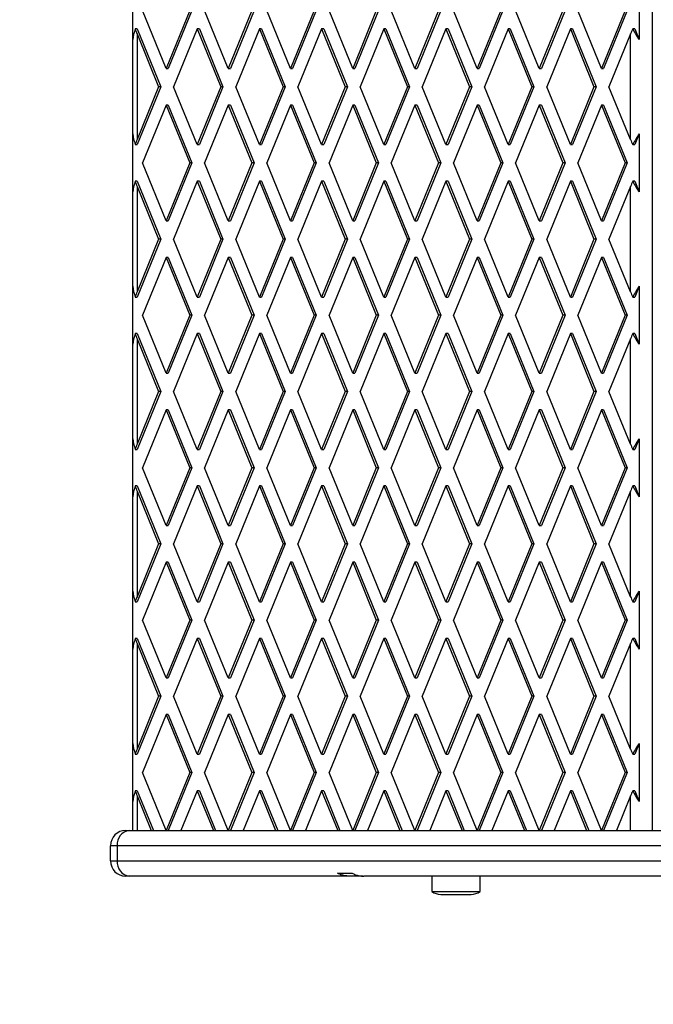
# Model space of a CAD drawing. Units: millimetres. Extents: x 60 to 4540, y 380 to 3985.
# Drawn here: x 1530 to 1738, y 1838 to 2161 of the extents above; entities that cross this region are included whole.
import ezdxf

# ---------------------------------------------------------------- set-up
doc = ezdxf.new("R2010")
doc.units = ezdxf.units.MM

msp = doc.modelspace()

# ---------------------------------------------------------------- linework, layer by layer
at = {"color": 7, "linetype": 'Continuous', "lineweight": 25, "ltscale": 20}
for p, q in [((1567.27, 2470), (1567.27, 1895)), ((1737.73, 2470), (1737.73, 1895)), ((1567.32, 2154.5), (1567.32, 2173.54)), ((1733.49, 2173.54), (1733.49, 2154.5)), ((1578.25, 2145.02), (1570.5, 2164.02)), ((1586.01, 2164.02), (1578.25, 2145.02)), ((1586.72, 2164.02), (1578.96, 2145.02)), ((1598.67, 2145.02), (1590.91, 2164.02)), ((1606.42, 2164.02), (1598.67, 2145.02)), ((1607.13, 2164.02), (1599.37, 2145.02)), ((1619.08, 2145.02), (1611.32, 2164.02)), ((1626.83, 2164.02), (1619.08, 2145.02)), ((1627.54, 2164.02), (1619.79, 2145.02)), ((1639.49, 2145.02), (1631.73, 2164.02)), ((1647.25, 2164.02), (1639.49, 2145.02)), ((1647.95, 2164.02), (1640.2, 2145.02)), ((1659.9, 2145.02), (1652.15, 2164.02)), ((1667.66, 2164.02), (1659.9, 2145.02)), ((1668.37, 2164.02), (1660.61, 2145.02)), ((1680.32, 2145.02), (1672.56, 2164.02)), ((1688.07, 2164.02), (1680.32, 2145.02)), ((1688.78, 2164.02), (1681.02, 2145.02)), ((1700.73, 2145.02), (1692.97, 2164.02)), ((1708.48, 2164.02), (1700.73, 2145.02)), ((1709.19, 2164.02), (1701.43, 2145.02)), ((1721.14, 2145.02), (1713.38, 2164.02)), ((1728.9, 2164.02), (1721.14, 2145.02)), ((1729.6, 2164.02), (1721.85, 2145.02)), ((1568.75, 2158.02), (1568.11, 2158.02)), ((1568.73, 2156.34), (1575.8, 2139.02)), ((1568.73, 2156.34), (1568.73, 2121.7)), ((1568.75, 2158.02), (1576.51, 2139.02)), ((1588.46, 2158.02), (1580.7, 2139.02)), ((1588.46, 2158.02), (1596.22, 2139.02)), ((1589.17, 2158.02), (1588.46, 2158.02)), ((1589.17, 2158.02), (1596.92, 2139.02)), ((1608.87, 2158.02), (1601.12, 2139.02)), ((1608.87, 2158.02), (1616.63, 2139.02)), ((1609.58, 2158.02), (1608.87, 2158.02)), ((1609.58, 2158.02), (1617.34, 2139.02)), ((1629.28, 2158.02), (1621.53, 2139.02)), ((1629.28, 2158.02), (1637.04, 2139.02)), ((1629.99, 2158.02), (1629.28, 2158.02)), ((1629.99, 2158.02), (1637.75, 2139.02)), ((1649.7, 2158.02), (1641.94, 2139.02)), ((1649.7, 2158.02), (1657.45, 2139.02)), ((1650.4, 2158.02), (1649.7, 2158.02)), ((1650.4, 2158.02), (1658.16, 2139.02)), ((1670.11, 2158.02), (1662.35, 2139.02)), ((1670.11, 2158.02), (1677.87, 2139.02)), ((1670.82, 2158.02), (1670.11, 2158.02)), ((1670.82, 2158.02), (1678.57, 2139.02)), ((1690.52, 2158.02), (1682.76, 2139.02)), ((1690.52, 2158.02), (1698.28, 2139.02)), ((1691.23, 2158.02), (1690.52, 2158.02)), ((1691.23, 2158.02), (1698.99, 2139.02)), ((1710.93, 2158.02), (1703.18, 2139.02)), ((1710.93, 2158.02), (1718.69, 2139.02)), ((1711.64, 2158.02), (1710.93, 2158.02)), ((1711.64, 2158.02), (1719.4, 2139.02)), ((1730.66, 2156.34), (1723.59, 2139.02)), ((1730.66, 2121.7), (1730.66, 2156.34)), ((1732.05, 2158.02), (1731.41, 2158.02)), ((1732.05, 2158.02), (1733.49, 2154.5)), ((1578.25, 2145.02), (1578.96, 2145.02)), ((1598.67, 2145.02), (1599.37, 2145.02)), ((1619.08, 2145.02), (1619.79, 2145.02)), ((1639.49, 2145.02), (1640.2, 2145.02)), ((1659.9, 2145.02), (1660.61, 2145.02)), ((1680.32, 2145.02), (1681.02, 2145.02)), ((1700.73, 2145.02), (1701.43, 2145.02)), ((1721.14, 2145.02), (1721.85, 2145.02)), ((1575.8, 2139.02), (1568.73, 2121.7)), ((1576.51, 2139.02), (1568.75, 2120.02)), ((1576.51, 2139.02), (1575.8, 2139.02)), ((1588.46, 2120.02), (1580.7, 2139.02)), ((1596.22, 2139.02), (1588.46, 2120.02)), ((1596.92, 2139.02), (1589.17, 2120.02)), ((1596.92, 2139.02), (1596.22, 2139.02)), ((1608.87, 2120.02), (1601.12, 2139.02)), ((1616.63, 2139.02), (1608.87, 2120.02)), ((1617.34, 2139.02), (1609.58, 2120.02)), ((1617.34, 2139.02), (1616.63, 2139.02)), ((1629.28, 2120.02), (1621.53, 2139.02)), ((1637.04, 2139.02), (1629.28, 2120.02)), ((1637.75, 2139.02), (1629.99, 2120.02)), ((1637.75, 2139.02), (1637.04, 2139.02)), ((1649.7, 2120.02), (1641.94, 2139.02)), ((1657.45, 2139.02), (1649.7, 2120.02)), ((1658.16, 2139.02), (1650.4, 2120.02)), ((1658.16, 2139.02), (1657.45, 2139.02)), ((1670.11, 2120.02), (1662.35, 2139.02)), ((1677.87, 2139.02), (1670.11, 2120.02)), ((1678.57, 2139.02), (1670.82, 2120.02)), ((1678.57, 2139.02), (1677.87, 2139.02)), ((1690.52, 2120.02), (1682.76, 2139.02)), ((1698.28, 2139.02), (1690.52, 2120.02)), ((1698.99, 2139.02), (1691.23, 2120.02)), ((1698.99, 2139.02), (1698.28, 2139.02)), ((1710.93, 2120.02), (1703.18, 2139.02)), ((1718.69, 2139.02), (1710.93, 2120.02)), ((1719.4, 2139.02), (1711.64, 2120.02)), ((1719.4, 2139.02), (1718.69, 2139.02)), ((1730.66, 2121.7), (1723.59, 2139.02)), ((1578.25, 2133.02), (1570.5, 2114.02)), ((1578.25, 2133.02), (1586.01, 2114.02)), ((1578.96, 2133.02), (1578.25, 2133.02)), ((1578.96, 2133.02), (1586.72, 2114.02)), ((1598.67, 2133.02), (1590.91, 2114.02)), ((1598.67, 2133.02), (1606.42, 2114.02)), ((1599.37, 2133.02), (1598.67, 2133.02)), ((1599.37, 2133.02), (1607.13, 2114.02)), ((1619.08, 2133.02), (1611.32, 2114.02)), ((1619.08, 2133.02), (1626.83, 2114.02)), ((1619.79, 2133.02), (1619.08, 2133.02)), ((1619.79, 2133.02), (1627.54, 2114.02)), ((1639.49, 2133.02), (1631.73, 2114.02)), ((1639.49, 2133.02), (1647.25, 2114.02)), ((1640.2, 2133.02), (1639.49, 2133.02)), ((1640.2, 2133.02), (1647.95, 2114.02)), ((1659.9, 2133.02), (1652.15, 2114.02)), ((1659.9, 2133.02), (1667.66, 2114.02)), ((1660.61, 2133.02), (1659.9, 2133.02)), ((1660.61, 2133.02), (1668.37, 2114.02)), ((1680.32, 2133.02), (1672.56, 2114.02)), ((1680.32, 2133.02), (1688.07, 2114.02)), ((1681.02, 2133.02), (1680.32, 2133.02)), ((1681.02, 2133.02), (1688.78, 2114.02)), ((1700.73, 2133.02), (1692.97, 2114.02)), ((1700.73, 2133.02), (1708.48, 2114.02)), ((1701.43, 2133.02), (1700.73, 2133.02)), ((1701.43, 2133.02), (1709.19, 2114.02)), ((1721.14, 2133.02), (1713.38, 2114.02)), ((1721.14, 2133.02), (1728.9, 2114.02)), ((1721.85, 2133.02), (1721.14, 2133.02)), ((1721.85, 2133.02), (1729.6, 2114.02)), ((1567.32, 2104.5), (1567.32, 2123.54)), ((1733.49, 2123.54), (1732.05, 2120.02)), ((1733.49, 2123.54), (1733.49, 2104.5)), ((1568.11, 2120.02), (1568.75, 2120.02)), ((1588.46, 2120.02), (1589.17, 2120.02)), ((1608.87, 2120.02), (1609.58, 2120.02)), ((1629.28, 2120.02), (1629.99, 2120.02)), ((1649.7, 2120.02), (1650.4, 2120.02)), ((1670.11, 2120.02), (1670.82, 2120.02)), ((1690.52, 2120.02), (1691.23, 2120.02)), ((1710.93, 2120.02), (1711.64, 2120.02)), ((1731.41, 2120.02), (1732.05, 2120.02)), ((1578.25, 2095.02), (1570.5, 2114.02)), ((1586.01, 2114.02), (1578.25, 2095.02)), ((1586.72, 2114.02), (1578.96, 2095.02)), ((1586.72, 2114.02), (1586.01, 2114.02)), ((1598.67, 2095.02), (1590.91, 2114.02)), ((1606.42, 2114.02), (1598.67, 2095.02)), ((1607.13, 2114.02), (1599.37, 2095.02)), ((1607.13, 2114.02), (1606.42, 2114.02)), ((1619.08, 2095.02), (1611.32, 2114.02)), ((1626.83, 2114.02), (1619.08, 2095.02)), ((1627.54, 2114.02), (1619.79, 2095.02)), ((1627.54, 2114.02), (1626.83, 2114.02)), ((1639.49, 2095.02), (1631.73, 2114.02)), ((1647.25, 2114.02), (1639.49, 2095.02)), ((1647.95, 2114.02), (1640.2, 2095.02)), ((1647.95, 2114.02), (1647.25, 2114.02)), ((1659.9, 2095.02), (1652.15, 2114.02)), ((1667.66, 2114.02), (1659.9, 2095.02)), ((1668.37, 2114.02), (1660.61, 2095.02)), ((1668.37, 2114.02), (1667.66, 2114.02)), ((1680.32, 2095.02), (1672.56, 2114.02)), ((1688.07, 2114.02), (1680.32, 2095.02)), ((1688.78, 2114.02), (1681.02, 2095.02)), ((1688.78, 2114.02), (1688.07, 2114.02)), ((1700.73, 2095.02), (1692.97, 2114.02)), ((1708.48, 2114.02), (1700.73, 2095.02)), ((1709.19, 2114.02), (1701.43, 2095.02)), ((1709.19, 2114.02), (1708.48, 2114.02)), ((1721.14, 2095.02), (1713.38, 2114.02)), ((1728.9, 2114.02), (1721.14, 2095.02)), ((1729.6, 2114.02), (1721.85, 2095.02)), ((1729.6, 2114.02), (1728.9, 2114.02)), ((1568.75, 2108.02), (1568.11, 2108.02)), ((1568.75, 2108.02), (1576.51, 2089.02)), ((1588.46, 2108.02), (1580.7, 2089.02)), ((1588.46, 2108.02), (1596.22, 2089.02)), ((1589.17, 2108.02), (1588.46, 2108.02)), ((1589.17, 2108.02), (1596.92, 2089.02)), ((1608.87, 2108.02), (1601.12, 2089.02)), ((1608.87, 2108.02), (1616.63, 2089.02)), ((1609.58, 2108.02), (1608.87, 2108.02)), ((1609.58, 2108.02), (1617.34, 2089.02)), ((1629.28, 2108.02), (1621.53, 2089.02)), ((1629.28, 2108.02), (1637.04, 2089.02)), ((1629.99, 2108.02), (1629.28, 2108.02)), ((1629.99, 2108.02), (1637.75, 2089.02)), ((1649.7, 2108.02), (1641.94, 2089.02)), ((1649.7, 2108.02), (1657.45, 2089.02)), ((1650.4, 2108.02), (1649.7, 2108.02)), ((1650.4, 2108.02), (1658.16, 2089.02)), ((1670.11, 2108.02), (1662.35, 2089.02)), ((1670.11, 2108.02), (1677.87, 2089.02)), ((1670.82, 2108.02), (1670.11, 2108.02)), ((1670.82, 2108.02), (1678.57, 2089.02)), ((1690.52, 2108.02), (1682.76, 2089.02)), ((1690.52, 2108.02), (1698.28, 2089.02)), ((1691.23, 2108.02), (1690.52, 2108.02)), ((1691.23, 2108.02), (1698.99, 2089.02)), ((1710.93, 2108.02), (1703.18, 2089.02)), ((1710.93, 2108.02), (1718.69, 2089.02)), ((1711.64, 2108.02), (1710.93, 2108.02)), ((1711.64, 2108.02), (1719.4, 2089.02)), ((1732.05, 2108.02), (1731.41, 2108.02)), ((1732.05, 2108.02), (1733.49, 2104.5)), ((1568.73, 2106.34), (1575.8, 2089.02)), ((1568.73, 2106.34), (1568.73, 2071.7)), ((1730.66, 2106.34), (1723.59, 2089.02)), ((1730.66, 2071.7), (1730.66, 2106.34)), ((1578.25, 2095.02), (1578.96, 2095.02)), ((1598.67, 2095.02), (1599.37, 2095.02)), ((1619.08, 2095.02), (1619.79, 2095.02)), ((1639.49, 2095.02), (1640.2, 2095.02)), ((1659.9, 2095.02), (1660.61, 2095.02)), ((1680.32, 2095.02), (1681.02, 2095.02)), ((1700.73, 2095.02), (1701.43, 2095.02)), ((1721.14, 2095.02), (1721.85, 2095.02)), ((1575.8, 2089.02), (1568.73, 2071.7)), ((1576.51, 2089.02), (1568.75, 2070.02)), ((1576.51, 2089.02), (1575.8, 2089.02)), ((1588.46, 2070.02), (1580.7, 2089.02)), ((1596.22, 2089.02), (1588.46, 2070.02)), ((1596.92, 2089.02), (1589.17, 2070.02)), ((1596.92, 2089.02), (1596.22, 2089.02)), ((1608.87, 2070.02), (1601.12, 2089.02)), ((1616.63, 2089.02), (1608.87, 2070.02)), ((1617.34, 2089.02), (1609.58, 2070.02)), ((1617.34, 2089.02), (1616.63, 2089.02)), ((1629.28, 2070.02), (1621.53, 2089.02)), ((1637.04, 2089.02), (1629.28, 2070.02)), ((1637.75, 2089.02), (1629.99, 2070.02)), ((1637.75, 2089.02), (1637.04, 2089.02)), ((1649.7, 2070.02), (1641.94, 2089.02)), ((1657.45, 2089.02), (1649.7, 2070.02)), ((1658.16, 2089.02), (1650.4, 2070.02)), ((1658.16, 2089.02), (1657.45, 2089.02)), ((1670.11, 2070.02), (1662.35, 2089.02)), ((1677.87, 2089.02), (1670.11, 2070.02)), ((1678.57, 2089.02), (1670.82, 2070.02)), ((1678.57, 2089.02), (1677.87, 2089.02)), ((1690.52, 2070.02), (1682.76, 2089.02)), ((1698.28, 2089.02), (1690.52, 2070.02)), ((1698.99, 2089.02), (1691.23, 2070.02)), ((1698.99, 2089.02), (1698.28, 2089.02)), ((1710.93, 2070.02), (1703.18, 2089.02)), ((1718.69, 2089.02), (1710.93, 2070.02)), ((1719.4, 2089.02), (1711.64, 2070.02)), ((1719.4, 2089.02), (1718.69, 2089.02)), ((1730.66, 2071.7), (1723.59, 2089.02)), ((1578.25, 2083.02), (1570.5, 2064.02)), ((1578.25, 2083.02), (1586.01, 2064.02)), ((1578.96, 2083.02), (1578.25, 2083.02)), ((1578.96, 2083.02), (1586.72, 2064.02)), ((1598.67, 2083.02), (1590.91, 2064.02)), ((1598.67, 2083.02), (1606.42, 2064.02)), ((1599.37, 2083.02), (1598.67, 2083.02)), ((1599.37, 2083.02), (1607.13, 2064.02)), ((1619.08, 2083.02), (1611.32, 2064.02)), ((1619.08, 2083.02), (1626.83, 2064.02)), ((1619.79, 2083.02), (1619.08, 2083.02)), ((1619.79, 2083.02), (1627.54, 2064.02)), ((1639.49, 2083.02), (1631.73, 2064.02)), ((1639.49, 2083.02), (1647.25, 2064.02)), ((1640.2, 2083.02), (1639.49, 2083.02)), ((1640.2, 2083.02), (1647.95, 2064.02)), ((1659.9, 2083.02), (1652.15, 2064.02)), ((1659.9, 2083.02), (1667.66, 2064.02)), ((1660.61, 2083.02), (1659.9, 2083.02)), ((1660.61, 2083.02), (1668.37, 2064.02)), ((1680.32, 2083.02), (1672.56, 2064.02)), ((1680.32, 2083.02), (1688.07, 2064.02)), ((1681.02, 2083.02), (1680.32, 2083.02)), ((1681.02, 2083.02), (1688.78, 2064.02)), ((1700.73, 2083.02), (1692.97, 2064.02)), ((1700.73, 2083.02), (1708.48, 2064.02)), ((1701.43, 2083.02), (1700.73, 2083.02)), ((1701.43, 2083.02), (1709.19, 2064.02)), ((1721.14, 2083.02), (1713.38, 2064.02)), ((1721.14, 2083.02), (1728.9, 2064.02)), ((1721.85, 2083.02), (1721.14, 2083.02)), ((1721.85, 2083.02), (1729.6, 2064.02)), ((1567.32, 2054.5), (1567.32, 2073.54)), ((1733.49, 2073.54), (1732.05, 2070.02)), ((1733.49, 2073.54), (1733.49, 2054.5)), ((1568.11, 2070.02), (1568.75, 2070.02)), ((1588.46, 2070.02), (1589.17, 2070.02)), ((1608.87, 2070.02), (1609.58, 2070.02)), ((1629.28, 2070.02), (1629.99, 2070.02)), ((1649.7, 2070.02), (1650.4, 2070.02)), ((1670.11, 2070.02), (1670.82, 2070.02)), ((1690.52, 2070.02), (1691.23, 2070.02)), ((1710.93, 2070.02), (1711.64, 2070.02)), ((1731.41, 2070.02), (1732.05, 2070.02)), ((1578.25, 2045.02), (1570.5, 2064.02)), ((1586.01, 2064.02), (1578.25, 2045.02)), ((1586.72, 2064.02), (1578.96, 2045.02)), ((1586.72, 2064.02), (1586.01, 2064.02)), ((1598.67, 2045.02), (1590.91, 2064.02)), ((1606.42, 2064.02), (1598.67, 2045.02)), ((1607.13, 2064.02), (1599.37, 2045.02)), ((1607.13, 2064.02), (1606.42, 2064.02)), ((1619.08, 2045.02), (1611.32, 2064.02)), ((1626.83, 2064.02), (1619.08, 2045.02)), ((1627.54, 2064.02), (1619.79, 2045.02)), ((1627.54, 2064.02), (1626.83, 2064.02)), ((1639.49, 2045.02), (1631.73, 2064.02)), ((1647.25, 2064.02), (1639.49, 2045.02)), ((1647.95, 2064.02), (1640.2, 2045.02)), ((1647.95, 2064.02), (1647.25, 2064.02)), ((1659.9, 2045.02), (1652.15, 2064.02)), ((1667.66, 2064.02), (1659.9, 2045.02)), ((1668.37, 2064.02), (1660.61, 2045.02)), ((1668.37, 2064.02), (1667.66, 2064.02)), ((1680.32, 2045.02), (1672.56, 2064.02)), ((1688.07, 2064.02), (1680.32, 2045.02)), ((1688.78, 2064.02), (1681.02, 2045.02)), ((1688.78, 2064.02), (1688.07, 2064.02)), ((1700.73, 2045.02), (1692.97, 2064.02)), ((1708.48, 2064.02), (1700.73, 2045.02)), ((1709.19, 2064.02), (1701.43, 2045.02)), ((1709.19, 2064.02), (1708.48, 2064.02)), ((1721.14, 2045.02), (1713.38, 2064.02)), ((1728.9, 2064.02), (1721.14, 2045.02)), ((1729.6, 2064.02), (1721.85, 2045.02)), ((1729.6, 2064.02), (1728.9, 2064.02)), ((1568.75, 2058.02), (1568.11, 2058.02)), ((1568.75, 2058.02), (1576.51, 2039.02)), ((1588.46, 2058.02), (1580.7, 2039.02)), ((1588.46, 2058.02), (1596.22, 2039.02)), ((1589.17, 2058.02), (1588.46, 2058.02)), ((1589.17, 2058.02), (1596.92, 2039.02)), ((1608.87, 2058.02), (1601.12, 2039.02)), ((1608.87, 2058.02), (1616.63, 2039.02)), ((1609.58, 2058.02), (1608.87, 2058.02)), ((1609.58, 2058.02), (1617.34, 2039.02)), ((1629.28, 2058.02), (1621.53, 2039.02)), ((1629.28, 2058.02), (1637.04, 2039.02)), ((1629.99, 2058.02), (1629.28, 2058.02)), ((1629.99, 2058.02), (1637.75, 2039.02)), ((1649.7, 2058.02), (1641.94, 2039.02)), ((1649.7, 2058.02), (1657.45, 2039.02)), ((1650.4, 2058.02), (1649.7, 2058.02)), ((1650.4, 2058.02), (1658.16, 2039.02)), ((1670.11, 2058.02), (1662.35, 2039.02)), ((1670.11, 2058.02), (1677.87, 2039.02)), ((1670.82, 2058.02), (1670.11, 2058.02)), ((1670.82, 2058.02), (1678.57, 2039.02)), ((1690.52, 2058.02), (1682.76, 2039.02)), ((1690.52, 2058.02), (1698.28, 2039.02)), ((1691.23, 2058.02), (1690.52, 2058.02)), ((1691.23, 2058.02), (1698.99, 2039.02)), ((1710.93, 2058.02), (1703.18, 2039.02)), ((1710.93, 2058.02), (1718.69, 2039.02)), ((1711.64, 2058.02), (1710.93, 2058.02)), ((1711.64, 2058.02), (1719.4, 2039.02)), ((1732.05, 2058.02), (1731.41, 2058.02)), ((1732.05, 2058.02), (1733.49, 2054.5)), ((1568.73, 2056.34), (1575.8, 2039.02)), ((1568.73, 2056.34), (1568.73, 2021.7)), ((1730.66, 2056.34), (1723.59, 2039.02)), ((1730.66, 2021.7), (1730.66, 2056.34)), ((1578.25, 2045.02), (1578.96, 2045.02)), ((1598.67, 2045.02), (1599.37, 2045.02)), ((1619.08, 2045.02), (1619.79, 2045.02)), ((1639.49, 2045.02), (1640.2, 2045.02)), ((1659.9, 2045.02), (1660.61, 2045.02)), ((1680.32, 2045.02), (1681.02, 2045.02)), ((1700.73, 2045.02), (1701.43, 2045.02)), ((1721.14, 2045.02), (1721.85, 2045.02)), ((1575.8, 2039.02), (1568.73, 2021.7)), ((1576.51, 2039.02), (1568.75, 2020.02)), ((1576.51, 2039.02), (1575.8, 2039.02)), ((1588.46, 2020.02), (1580.7, 2039.02)), ((1596.22, 2039.02), (1588.46, 2020.02)), ((1596.92, 2039.02), (1589.17, 2020.02)), ((1596.92, 2039.02), (1596.22, 2039.02)), ((1608.87, 2020.02), (1601.12, 2039.02)), ((1616.63, 2039.02), (1608.87, 2020.02)), ((1617.34, 2039.02), (1609.58, 2020.02)), ((1617.34, 2039.02), (1616.63, 2039.02)), ((1629.28, 2020.02), (1621.53, 2039.02)), ((1637.04, 2039.02), (1629.28, 2020.02)), ((1637.75, 2039.02), (1629.99, 2020.02)), ((1637.75, 2039.02), (1637.04, 2039.02)), ((1649.7, 2020.02), (1641.94, 2039.02)), ((1657.45, 2039.02), (1649.7, 2020.02)), ((1658.16, 2039.02), (1650.4, 2020.02)), ((1658.16, 2039.02), (1657.45, 2039.02)), ((1670.11, 2020.02), (1662.35, 2039.02)), ((1677.87, 2039.02), (1670.11, 2020.02)), ((1678.57, 2039.02), (1670.82, 2020.02)), ((1678.57, 2039.02), (1677.87, 2039.02)), ((1690.52, 2020.02), (1682.76, 2039.02)), ((1698.28, 2039.02), (1690.52, 2020.02)), ((1698.99, 2039.02), (1691.23, 2020.02)), ((1698.99, 2039.02), (1698.28, 2039.02)), ((1710.93, 2020.02), (1703.18, 2039.02)), ((1718.69, 2039.02), (1710.93, 2020.02)), ((1719.4, 2039.02), (1711.64, 2020.02)), ((1719.4, 2039.02), (1718.69, 2039.02)), ((1730.66, 2021.7), (1723.59, 2039.02)), ((1578.25, 2033.02), (1570.5, 2014.02)), ((1578.25, 2033.02), (1586.01, 2014.02)), ((1578.96, 2033.02), (1578.25, 2033.02)), ((1578.96, 2033.02), (1586.72, 2014.02)), ((1598.67, 2033.02), (1590.91, 2014.02)), ((1598.67, 2033.02), (1606.42, 2014.02)), ((1599.37, 2033.02), (1598.67, 2033.02)), ((1599.37, 2033.02), (1607.13, 2014.02)), ((1619.08, 2033.02), (1611.32, 2014.02)), ((1619.08, 2033.02), (1626.83, 2014.02)), ((1619.79, 2033.02), (1619.08, 2033.02)), ((1619.79, 2033.02), (1627.54, 2014.02)), ((1639.49, 2033.02), (1631.73, 2014.02)), ((1639.49, 2033.02), (1647.25, 2014.02)), ((1640.2, 2033.02), (1639.49, 2033.02)), ((1640.2, 2033.02), (1647.95, 2014.02)), ((1659.9, 2033.02), (1652.15, 2014.02)), ((1659.9, 2033.02), (1667.66, 2014.02)), ((1660.61, 2033.02), (1659.9, 2033.02)), ((1660.61, 2033.02), (1668.37, 2014.02)), ((1680.32, 2033.02), (1672.56, 2014.02)), ((1680.32, 2033.02), (1688.07, 2014.02)), ((1681.02, 2033.02), (1680.32, 2033.02)), ((1681.02, 2033.02), (1688.78, 2014.02)), ((1700.73, 2033.02), (1692.97, 2014.02)), ((1700.73, 2033.02), (1708.48, 2014.02)), ((1701.43, 2033.02), (1700.73, 2033.02)), ((1701.43, 2033.02), (1709.19, 2014.02)), ((1721.14, 2033.02), (1713.38, 2014.02)), ((1721.14, 2033.02), (1728.9, 2014.02)), ((1721.85, 2033.02), (1721.14, 2033.02)), ((1721.85, 2033.02), (1729.6, 2014.02)), ((1567.32, 2004.5), (1567.32, 2023.54)), ((1733.49, 2023.54), (1732.05, 2020.02)), ((1733.49, 2023.54), (1733.49, 2004.5)), ((1568.11, 2020.02), (1568.75, 2020.02)), ((1588.46, 2020.02), (1589.17, 2020.02)), ((1608.87, 2020.02), (1609.58, 2020.02)), ((1629.28, 2020.02), (1629.99, 2020.02)), ((1649.7, 2020.02), (1650.4, 2020.02)), ((1670.11, 2020.02), (1670.82, 2020.02)), ((1690.52, 2020.02), (1691.23, 2020.02)), ((1710.93, 2020.02), (1711.64, 2020.02)), ((1731.41, 2020.02), (1732.05, 2020.02)), ((1578.25, 1995.02), (1570.5, 2014.02)), ((1586.01, 2014.02), (1578.25, 1995.02)), ((1586.72, 2014.02), (1578.96, 1995.02)), ((1586.72, 2014.02), (1586.01, 2014.02)), ((1598.67, 1995.02), (1590.91, 2014.02)), ((1606.42, 2014.02), (1598.67, 1995.02)), ((1607.13, 2014.02), (1599.37, 1995.02)), ((1607.13, 2014.02), (1606.42, 2014.02)), ((1619.08, 1995.02), (1611.32, 2014.02)), ((1626.83, 2014.02), (1619.08, 1995.02)), ((1627.54, 2014.02), (1619.79, 1995.02)), ((1627.54, 2014.02), (1626.83, 2014.02)), ((1639.49, 1995.02), (1631.73, 2014.02)), ((1647.25, 2014.02), (1639.49, 1995.02)), ((1647.95, 2014.02), (1640.2, 1995.02)), ((1647.95, 2014.02), (1647.25, 2014.02)), ((1659.9, 1995.02), (1652.15, 2014.02)), ((1667.66, 2014.02), (1659.9, 1995.02)), ((1668.37, 2014.02), (1660.61, 1995.02)), ((1668.37, 2014.02), (1667.66, 2014.02)), ((1680.32, 1995.02), (1672.56, 2014.02)), ((1688.07, 2014.02), (1680.32, 1995.02)), ((1688.78, 2014.02), (1681.02, 1995.02)), ((1688.78, 2014.02), (1688.07, 2014.02)), ((1700.73, 1995.02), (1692.97, 2014.02)), ((1708.48, 2014.02), (1700.73, 1995.02)), ((1709.19, 2014.02), (1701.43, 1995.02)), ((1709.19, 2014.02), (1708.48, 2014.02)), ((1721.14, 1995.02), (1713.38, 2014.02)), ((1728.9, 2014.02), (1721.14, 1995.02)), ((1729.6, 2014.02), (1721.85, 1995.02)), ((1729.6, 2014.02), (1728.9, 2014.02)), ((1568.75, 2008.02), (1568.11, 2008.02)), ((1568.73, 2006.34), (1575.8, 1989.02)), ((1568.73, 2006.34), (1568.73, 1971.7)), ((1568.75, 2008.02), (1576.51, 1989.02)), ((1588.46, 2008.02), (1580.7, 1989.02)), ((1588.46, 2008.02), (1596.22, 1989.02)), ((1589.17, 2008.02), (1588.46, 2008.02)), ((1589.17, 2008.02), (1596.92, 1989.02)), ((1608.87, 2008.02), (1601.12, 1989.02)), ((1608.87, 2008.02), (1616.63, 1989.02)), ((1609.58, 2008.02), (1608.87, 2008.02)), ((1609.58, 2008.02), (1617.34, 1989.02)), ((1629.28, 2008.02), (1621.53, 1989.02)), ((1629.28, 2008.02), (1637.04, 1989.02)), ((1629.99, 2008.02), (1629.28, 2008.02)), ((1629.99, 2008.02), (1637.75, 1989.02)), ((1649.7, 2008.02), (1641.94, 1989.02)), ((1649.7, 2008.02), (1657.45, 1989.02)), ((1650.4, 2008.02), (1649.7, 2008.02)), ((1650.4, 2008.02), (1658.16, 1989.02)), ((1670.11, 2008.02), (1662.35, 1989.02)), ((1670.11, 2008.02), (1677.87, 1989.02)), ((1670.82, 2008.02), (1670.11, 2008.02)), ((1670.82, 2008.02), (1678.57, 1989.02)), ((1690.52, 2008.02), (1682.76, 1989.02)), ((1690.52, 2008.02), (1698.28, 1989.02)), ((1691.23, 2008.02), (1690.52, 2008.02)), ((1691.23, 2008.02), (1698.99, 1989.02)), ((1710.93, 2008.02), (1703.18, 1989.02)), ((1710.93, 2008.02), (1718.69, 1989.02)), ((1711.64, 2008.02), (1710.93, 2008.02)), ((1711.64, 2008.02), (1719.4, 1989.02)), ((1730.66, 2006.34), (1723.59, 1989.02)), ((1730.66, 1971.7), (1730.66, 2006.34)), ((1732.05, 2008.02), (1731.41, 2008.02)), ((1732.05, 2008.02), (1733.49, 2004.5)), ((1578.25, 1995.02), (1578.96, 1995.02)), ((1598.67, 1995.02), (1599.37, 1995.02)), ((1619.08, 1995.02), (1619.79, 1995.02)), ((1639.49, 1995.02), (1640.2, 1995.02)), ((1659.9, 1995.02), (1660.61, 1995.02)), ((1680.32, 1995.02), (1681.02, 1995.02)), ((1700.73, 1995.02), (1701.43, 1995.02)), ((1721.14, 1995.02), (1721.85, 1995.02)), ((1575.8, 1989.02), (1568.73, 1971.7)), ((1576.51, 1989.02), (1568.75, 1970.02)), ((1576.51, 1989.02), (1575.8, 1989.02)), ((1588.46, 1970.02), (1580.7, 1989.02)), ((1596.22, 1989.02), (1588.46, 1970.02)), ((1596.92, 1989.02), (1589.17, 1970.02)), ((1596.92, 1989.02), (1596.22, 1989.02)), ((1608.87, 1970.02), (1601.12, 1989.02)), ((1616.63, 1989.02), (1608.87, 1970.02)), ((1617.34, 1989.02), (1609.58, 1970.02)), ((1617.34, 1989.02), (1616.63, 1989.02)), ((1629.28, 1970.02), (1621.53, 1989.02)), ((1637.04, 1989.02), (1629.28, 1970.02)), ((1637.75, 1989.02), (1629.99, 1970.02)), ((1637.75, 1989.02), (1637.04, 1989.02)), ((1649.7, 1970.02), (1641.94, 1989.02)), ((1657.45, 1989.02), (1649.7, 1970.02)), ((1658.16, 1989.02), (1650.4, 1970.02)), ((1658.16, 1989.02), (1657.45, 1989.02)), ((1670.11, 1970.02), (1662.35, 1989.02)), ((1677.87, 1989.02), (1670.11, 1970.02)), ((1678.57, 1989.02), (1670.82, 1970.02)), ((1678.57, 1989.02), (1677.87, 1989.02)), ((1690.52, 1970.02), (1682.76, 1989.02)), ((1698.28, 1989.02), (1690.52, 1970.02)), ((1698.99, 1989.02), (1691.23, 1970.02)), ((1698.99, 1989.02), (1698.28, 1989.02)), ((1710.93, 1970.02), (1703.18, 1989.02)), ((1718.69, 1989.02), (1710.93, 1970.02)), ((1719.4, 1989.02), (1711.64, 1970.02)), ((1719.4, 1989.02), (1718.69, 1989.02)), ((1730.66, 1971.7), (1723.59, 1989.02)), ((1578.25, 1983.02), (1570.5, 1964.02)), ((1578.25, 1983.02), (1586.01, 1964.02)), ((1578.96, 1983.02), (1578.25, 1983.02)), ((1578.96, 1983.02), (1586.72, 1964.02)), ((1598.67, 1983.02), (1590.91, 1964.02)), ((1598.67, 1983.02), (1606.42, 1964.02)), ((1599.37, 1983.02), (1598.67, 1983.02)), ((1599.37, 1983.02), (1607.13, 1964.02)), ((1619.08, 1983.02), (1611.32, 1964.02)), ((1619.08, 1983.02), (1626.83, 1964.02)), ((1619.79, 1983.02), (1619.08, 1983.02)), ((1619.79, 1983.02), (1627.54, 1964.02)), ((1639.49, 1983.02), (1631.73, 1964.02)), ((1639.49, 1983.02), (1647.25, 1964.02)), ((1640.2, 1983.02), (1639.49, 1983.02)), ((1640.2, 1983.02), (1647.95, 1964.02)), ((1659.9, 1983.02), (1652.15, 1964.02)), ((1659.9, 1983.02), (1667.66, 1964.02)), ((1660.61, 1983.02), (1659.9, 1983.02)), ((1660.61, 1983.02), (1668.37, 1964.02)), ((1680.32, 1983.02), (1672.56, 1964.02)), ((1680.32, 1983.02), (1688.07, 1964.02)), ((1681.02, 1983.02), (1680.32, 1983.02)), ((1681.02, 1983.02), (1688.78, 1964.02)), ((1700.73, 1983.02), (1692.97, 1964.02)), ((1700.73, 1983.02), (1708.48, 1964.02)), ((1701.43, 1983.02), (1700.73, 1983.02)), ((1701.43, 1983.02), (1709.19, 1964.02)), ((1721.14, 1983.02), (1713.38, 1964.02)), ((1721.14, 1983.02), (1728.9, 1964.02)), ((1721.85, 1983.02), (1721.14, 1983.02)), ((1721.85, 1983.02), (1729.6, 1964.02)), ((1567.32, 1954.5), (1567.32, 1973.54)), ((1733.49, 1973.54), (1732.05, 1970.02)), ((1733.49, 1973.54), (1733.49, 1954.5)), ((1568.11, 1970.02), (1568.75, 1970.02)), ((1588.46, 1970.02), (1589.17, 1970.02)), ((1608.87, 1970.02), (1609.58, 1970.02)), ((1629.28, 1970.02), (1629.99, 1970.02)), ((1649.7, 1970.02), (1650.4, 1970.02)), ((1670.11, 1970.02), (1670.82, 1970.02)), ((1690.52, 1970.02), (1691.23, 1970.02)), ((1710.93, 1970.02), (1711.64, 1970.02)), ((1731.41, 1970.02), (1732.05, 1970.02)), ((1578.25, 1945.02), (1570.5, 1964.02)), ((1586.01, 1964.02), (1578.25, 1945.02)), ((1586.72, 1964.02), (1578.96, 1945.02)), ((1586.72, 1964.02), (1586.01, 1964.02)), ((1598.67, 1945.02), (1590.91, 1964.02)), ((1606.42, 1964.02), (1598.67, 1945.02)), ((1607.13, 1964.02), (1599.37, 1945.02)), ((1607.13, 1964.02), (1606.42, 1964.02)), ((1619.08, 1945.02), (1611.32, 1964.02)), ((1626.83, 1964.02), (1619.08, 1945.02)), ((1627.54, 1964.02), (1619.79, 1945.02)), ((1627.54, 1964.02), (1626.83, 1964.02)), ((1639.49, 1945.02), (1631.73, 1964.02)), ((1647.25, 1964.02), (1639.49, 1945.02)), ((1647.95, 1964.02), (1640.2, 1945.02)), ((1647.95, 1964.02), (1647.25, 1964.02)), ((1659.9, 1945.02), (1652.15, 1964.02)), ((1667.66, 1964.02), (1659.9, 1945.02)), ((1668.37, 1964.02), (1660.61, 1945.02)), ((1668.37, 1964.02), (1667.66, 1964.02)), ((1680.32, 1945.02), (1672.56, 1964.02)), ((1688.07, 1964.02), (1680.32, 1945.02)), ((1688.78, 1964.02), (1681.02, 1945.02)), ((1688.78, 1964.02), (1688.07, 1964.02)), ((1700.73, 1945.02), (1692.97, 1964.02)), ((1708.48, 1964.02), (1700.73, 1945.02)), ((1709.19, 1964.02), (1701.43, 1945.02)), ((1709.19, 1964.02), (1708.48, 1964.02)), ((1721.14, 1945.02), (1713.38, 1964.02)), ((1728.9, 1964.02), (1721.14, 1945.02)), ((1729.6, 1964.02), (1721.85, 1945.02)), ((1729.6, 1964.02), (1728.9, 1964.02)), ((1568.75, 1958.02), (1568.11, 1958.02)), ((1568.75, 1958.02), (1576.51, 1939.02)), ((1588.46, 1958.02), (1580.7, 1939.02)), ((1588.46, 1958.02), (1596.22, 1939.02)), ((1589.17, 1958.02), (1588.46, 1958.02)), ((1589.17, 1958.02), (1596.92, 1939.02)), ((1608.87, 1958.02), (1601.12, 1939.02)), ((1608.87, 1958.02), (1616.63, 1939.02)), ((1609.58, 1958.02), (1608.87, 1958.02)), ((1609.58, 1958.02), (1617.34, 1939.02)), ((1629.28, 1958.02), (1621.53, 1939.02)), ((1629.28, 1958.02), (1637.04, 1939.02)), ((1629.99, 1958.02), (1629.28, 1958.02)), ((1629.99, 1958.02), (1637.75, 1939.02)), ((1649.7, 1958.02), (1641.94, 1939.02)), ((1649.7, 1958.02), (1657.45, 1939.02)), ((1650.4, 1958.02), (1649.7, 1958.02)), ((1650.4, 1958.02), (1658.16, 1939.02)), ((1670.11, 1958.02), (1662.35, 1939.02)), ((1670.11, 1958.02), (1677.87, 1939.02)), ((1670.82, 1958.02), (1670.11, 1958.02)), ((1670.82, 1958.02), (1678.57, 1939.02)), ((1690.52, 1958.02), (1682.76, 1939.02)), ((1690.52, 1958.02), (1698.28, 1939.02)), ((1691.23, 1958.02), (1690.52, 1958.02)), ((1691.23, 1958.02), (1698.99, 1939.02)), ((1710.93, 1958.02), (1703.18, 1939.02)), ((1710.93, 1958.02), (1718.69, 1939.02)), ((1711.64, 1958.02), (1710.93, 1958.02)), ((1711.64, 1958.02), (1719.4, 1939.02)), ((1732.05, 1958.02), (1731.41, 1958.02)), ((1732.05, 1958.02), (1733.49, 1954.5)), ((1568.73, 1956.34), (1568.73, 1921.7)), ((1568.73, 1956.34), (1575.8, 1939.02)), ((1730.66, 1956.34), (1723.59, 1939.02)), ((1730.66, 1921.7), (1730.66, 1956.34)), ((1578.25, 1945.02), (1578.96, 1945.02)), ((1598.67, 1945.02), (1599.37, 1945.02)), ((1619.08, 1945.02), (1619.79, 1945.02)), ((1639.49, 1945.02), (1640.2, 1945.02)), ((1659.9, 1945.02), (1660.61, 1945.02)), ((1680.32, 1945.02), (1681.02, 1945.02)), ((1700.73, 1945.02), (1701.43, 1945.02)), ((1721.14, 1945.02), (1721.85, 1945.02)), ((1575.8, 1939.02), (1568.73, 1921.7)), ((1576.51, 1939.02), (1568.75, 1920.02)), ((1576.51, 1939.02), (1575.8, 1939.02)), ((1588.46, 1920.02), (1580.7, 1939.02)), ((1596.22, 1939.02), (1588.46, 1920.02)), ((1596.92, 1939.02), (1589.17, 1920.02)), ((1596.92, 1939.02), (1596.22, 1939.02)), ((1608.87, 1920.02), (1601.12, 1939.02)), ((1616.63, 1939.02), (1608.87, 1920.02)), ((1617.34, 1939.02), (1609.58, 1920.02)), ((1617.34, 1939.02), (1616.63, 1939.02)), ((1629.28, 1920.02), (1621.53, 1939.02)), ((1637.04, 1939.02), (1629.28, 1920.02)), ((1637.75, 1939.02), (1629.99, 1920.02)), ((1637.75, 1939.02), (1637.04, 1939.02)), ((1649.7, 1920.02), (1641.94, 1939.02)), ((1657.45, 1939.02), (1649.7, 1920.02)), ((1658.16, 1939.02), (1650.4, 1920.02)), ((1658.16, 1939.02), (1657.45, 1939.02)), ((1670.11, 1920.02), (1662.35, 1939.02)), ((1677.87, 1939.02), (1670.11, 1920.02)), ((1678.57, 1939.02), (1670.82, 1920.02)), ((1678.57, 1939.02), (1677.87, 1939.02)), ((1690.52, 1920.02), (1682.76, 1939.02)), ((1698.28, 1939.02), (1690.52, 1920.02)), ((1698.99, 1939.02), (1691.23, 1920.02)), ((1698.99, 1939.02), (1698.28, 1939.02)), ((1710.93, 1920.02), (1703.18, 1939.02)), ((1718.69, 1939.02), (1710.93, 1920.02)), ((1719.4, 1939.02), (1711.64, 1920.02)), ((1719.4, 1939.02), (1718.69, 1939.02)), ((1730.66, 1921.7), (1723.59, 1939.02)), ((1578.25, 1933.02), (1570.5, 1914.02)), ((1578.25, 1933.02), (1586.01, 1914.02)), ((1578.96, 1933.02), (1578.25, 1933.02)), ((1578.96, 1933.02), (1586.72, 1914.02)), ((1598.67, 1933.02), (1590.91, 1914.02)), ((1598.67, 1933.02), (1606.42, 1914.02)), ((1599.37, 1933.02), (1598.67, 1933.02)), ((1599.37, 1933.02), (1607.13, 1914.02)), ((1619.08, 1933.02), (1611.32, 1914.02)), ((1619.08, 1933.02), (1626.83, 1914.02)), ((1619.79, 1933.02), (1619.08, 1933.02)), ((1619.79, 1933.02), (1627.54, 1914.02)), ((1639.49, 1933.02), (1631.73, 1914.02)), ((1639.49, 1933.02), (1647.25, 1914.02)), ((1640.2, 1933.02), (1639.49, 1933.02)), ((1640.2, 1933.02), (1647.95, 1914.02)), ((1659.9, 1933.02), (1652.15, 1914.02)), ((1659.9, 1933.02), (1667.66, 1914.02)), ((1660.61, 1933.02), (1659.9, 1933.02)), ((1660.61, 1933.02), (1668.37, 1914.02)), ((1680.32, 1933.02), (1672.56, 1914.02)), ((1680.32, 1933.02), (1688.07, 1914.02)), ((1681.02, 1933.02), (1680.32, 1933.02)), ((1681.02, 1933.02), (1688.78, 1914.02)), ((1700.73, 1933.02), (1692.97, 1914.02)), ((1700.73, 1933.02), (1708.48, 1914.02)), ((1701.43, 1933.02), (1700.73, 1933.02)), ((1701.43, 1933.02), (1709.19, 1914.02)), ((1721.14, 1933.02), (1713.38, 1914.02)), ((1721.14, 1933.02), (1728.9, 1914.02)), ((1721.85, 1933.02), (1721.14, 1933.02)), ((1721.85, 1933.02), (1729.6, 1914.02)), ((1567.32, 1904.5), (1567.32, 1923.54)), ((1733.49, 1923.54), (1732.05, 1920.02)), ((1733.49, 1923.54), (1733.49, 1904.5)), ((1568.11, 1920.02), (1568.75, 1920.02)), ((1588.46, 1920.02), (1589.17, 1920.02)), ((1608.87, 1920.02), (1609.58, 1920.02)), ((1629.28, 1920.02), (1629.99, 1920.02)), ((1649.7, 1920.02), (1650.4, 1920.02)), ((1670.11, 1920.02), (1670.82, 1920.02)), ((1690.52, 1920.02), (1691.23, 1920.02)), ((1710.93, 1920.02), (1711.64, 1920.02)), ((1731.41, 1920.02), (1732.05, 1920.02)), ((1578.25, 1895.02), (1570.5, 1914.02)), ((1586.01, 1914.02), (1578.25, 1895.02)), ((1586.72, 1914.02), (1578.96, 1895.02)), ((1586.72, 1914.02), (1586.01, 1914.02)), ((1598.67, 1895.02), (1590.91, 1914.02)), ((1606.42, 1914.02), (1598.67, 1895.02)), ((1607.13, 1914.02), (1599.37, 1895.02)), ((1607.13, 1914.02), (1606.42, 1914.02)), ((1619.08, 1895.02), (1611.32, 1914.02)), ((1626.83, 1914.02), (1619.08, 1895.02)), ((1627.54, 1914.02), (1619.79, 1895.02)), ((1627.54, 1914.02), (1626.83, 1914.02)), ((1639.49, 1895.02), (1631.73, 1914.02)), ((1647.25, 1914.02), (1639.49, 1895.02)), ((1647.95, 1914.02), (1640.2, 1895.02)), ((1647.95, 1914.02), (1647.25, 1914.02)), ((1659.9, 1895.02), (1652.15, 1914.02)), ((1667.66, 1914.02), (1659.9, 1895.02)), ((1668.37, 1914.02), (1660.61, 1895.02)), ((1668.37, 1914.02), (1667.66, 1914.02)), ((1680.32, 1895.02), (1672.56, 1914.02)), ((1688.07, 1914.02), (1680.32, 1895.02)), ((1688.78, 1914.02), (1681.02, 1895.02)), ((1688.78, 1914.02), (1688.07, 1914.02)), ((1700.73, 1895.02), (1692.97, 1914.02)), ((1708.48, 1914.02), (1700.73, 1895.02)), ((1709.19, 1914.02), (1701.43, 1895.02)), ((1709.19, 1914.02), (1708.48, 1914.02)), ((1721.14, 1895.02), (1713.38, 1914.02)), ((1728.9, 1914.02), (1721.14, 1895.02)), ((1729.6, 1914.02), (1721.85, 1895.02)), ((1729.6, 1914.02), (1728.9, 1914.02)), ((1568.75, 1908.02), (1568.11, 1908.02)), ((1568.73, 1906.34), (1573.36, 1895)), ((1568.73, 1906.34), (1568.73, 1895)), ((1568.75, 1908.02), (1574.07, 1895)), ((1588.46, 1908.02), (1583.14, 1895)), ((1588.46, 1908.02), (1593.77, 1895)), ((1589.17, 1908.02), (1588.46, 1908.02)), ((1589.17, 1908.02), (1594.48, 1895)), ((1608.87, 1908.02), (1603.56, 1895)), ((1608.87, 1908.02), (1614.19, 1895)), ((1609.58, 1908.02), (1608.87, 1908.02)), ((1609.58, 1908.02), (1614.89, 1895)), ((1629.28, 1908.02), (1623.97, 1895)), ((1629.28, 1908.02), (1634.6, 1895)), ((1629.99, 1908.02), (1629.28, 1908.02)), ((1629.99, 1908.02), (1635.31, 1895)), ((1649.7, 1908.02), (1644.38, 1895)), ((1649.7, 1908.02), (1655.01, 1895)), ((1650.4, 1908.02), (1649.7, 1908.02)), ((1650.4, 1908.02), (1655.72, 1895)), ((1670.11, 1908.02), (1664.79, 1895)), ((1670.11, 1908.02), (1675.42, 1895)), ((1670.82, 1908.02), (1670.11, 1908.02)), ((1670.82, 1908.02), (1676.13, 1895)), ((1690.52, 1908.02), (1685.21, 1895)), ((1690.52, 1908.02), (1695.84, 1895)), ((1691.23, 1908.02), (1690.52, 1908.02)), ((1691.23, 1908.02), (1696.54, 1895)), ((1710.93, 1908.02), (1705.62, 1895)), ((1710.93, 1908.02), (1716.25, 1895)), ((1711.64, 1908.02), (1710.93, 1908.02)), ((1711.64, 1908.02), (1716.96, 1895)), ((1730.66, 1906.34), (1726.03, 1895)), ((1730.66, 1895), (1730.66, 1906.34)), ((1732.05, 1908.02), (1731.41, 1908.02)), ((1732.05, 1908.02), (1733.49, 1904.5)), ((1565, 1895), (1566.11, 1895)), ((1566.11, 1895), (3033.89, 1895)), ((1578.25, 1895.02), (1578.96, 1895.02)), ((1598.67, 1895.02), (1599.37, 1895.02)), ((1619.08, 1895.02), (1619.79, 1895.02)), ((1639.49, 1895.02), (1640.2, 1895.02)), ((1659.9, 1895.02), (1660.61, 1895.02)), ((1680.32, 1895.02), (1681.02, 1895.02)), ((1700.73, 1895.02), (1701.43, 1895.02)), ((1721.14, 1895.02), (1721.85, 1895.02)), ((1562.21, 1890), (1560, 1890)), ((1560, 1885), (1560, 1890)), ((3037.79, 1890), (1562.21, 1890)), ((1562.21, 1890), (1562.21, 1885)), ((1560, 1885), (1562.21, 1885)), ((1562.21, 1885), (3037.79, 1885)), ((1634.47, 1881), (1639.27, 1881)), ((1566.11, 1880), (1565, 1880)), ((1638.5, 1880), (1566.11, 1880)), ((1617.88, 1880), (1617.85, 1880)), ((1638.31, 1880.12), (1638.26, 1880)), ((1642.83, 1880), (1638.5, 1880)), ((1641.34, 1880.23), (1641.43, 1880)), ((1837.45, 1880), (1643.18, 1880)), ((1665.48, 1880), (1665.48, 1875)), ((1681.28, 1875), (1681.28, 1880)), ((1681.55, 1880), (1681.52, 1880)), ((1665.48, 1875), (1667.19, 1875)), ((1667.19, 1875), (1681.28, 1875)), ((1668.38, 1874), (1669.46, 1874)), ((1669.46, 1874), (1678.38, 1874))]:
    msp.add_line(p, q, dxfattribs=at)
at = {"color": 7, "linetype": 'Continuous', "lineweight": 25, "ltscale": 400}
for centre, radius, start, end in [((1565, 1890), 5, 90, 180), ((1566.74, 1890.49), 4.55, 97.9656, 186.1973), ((1565, 1885), 5, 180, 270), ((1566.74, 1884.51), 4.55, 173.8027, 262.0344), ((1560, 1880), 1500, 180, 270), ((1668.38, 1878.71), 4.71, 231.9488, 270), ((1678.38, 1878.71), 4.71, 270, 308.0512)]:
    msp.add_arc(centre, radius, start, end, dxfattribs=at)
for centre, major_axis, start_param, end_param in [((1572.27, 2159.7), (4.06, 8.55), 1.926921, 2.375173), ((1572.27, 2156.34), (-4.06, 8.55), 1.214672, 1.409921), ((1734.2, 2156.34), (4.06, 8.55), 1.536423, 1.731672), ((1734.2, 2159.7), (-4.06, 8.55), 1.60517, 2.053422), ((1572.27, 2118.34), (-4.06, 8.55), 0.76642, 1.214672), ((1734.2, 2118.34), (4.06, 8.55), 1.08817, 1.536423), ((1572.27, 2121.7), (4.06, 8.55), 1.731672, 1.926921), ((1734.2, 2121.7), (-4.06, 8.55), 1.409921, 1.60517), ((1572.27, 2109.7), (4.06, 8.55), 1.926921, 2.375173), ((1572.27, 2106.34), (-4.06, 8.55), 1.214672, 1.409921), ((1734.2, 2106.34), (4.06, 8.55), 1.536423, 1.731672), ((1734.2, 2109.7), (-4.06, 8.55), 1.60517, 2.053422), ((1572.27, 2068.34), (-4.06, 8.55), 0.76642, 1.214672), ((1572.27, 2071.7), (4.06, 8.55), 1.731672, 1.926921), ((1734.2, 2071.7), (-4.06, 8.55), 1.409921, 1.60517), ((1734.2, 2068.34), (4.06, 8.55), 1.08817, 1.536423), ((1572.27, 2059.7), (4.06, 8.55), 1.926921, 2.375173), ((1572.27, 2056.34), (-4.06, 8.55), 1.214672, 1.409921), ((1734.2, 2056.34), (4.06, 8.55), 1.536423, 1.731672), ((1734.2, 2059.7), (-4.06, 8.55), 1.60517, 2.053422), ((1572.27, 2018.34), (-4.06, 8.55), 0.76642, 1.214672), ((1734.2, 2018.34), (4.06, 8.55), 1.08817, 1.536423), ((1572.27, 2021.7), (4.06, 8.55), 1.731672, 1.926921), ((1734.2, 2021.7), (-4.06, 8.55), 1.409921, 1.60517), ((1572.27, 2009.7), (4.06, 8.55), 1.926921, 2.375173), ((1572.27, 2006.34), (-4.06, 8.55), 1.214672, 1.409921), ((1734.2, 2006.34), (4.06, 8.55), 1.536423, 1.731672), ((1734.2, 2009.7), (-4.06, 8.55), 1.60517, 2.053422), ((1572.27, 1968.34), (-4.06, 8.55), 0.76642, 1.214672), ((1572.27, 1971.7), (4.06, 8.55), 1.731672, 1.926921), ((1734.2, 1971.7), (-4.06, 8.55), 1.409921, 1.60517), ((1734.2, 1968.34), (4.06, 8.55), 1.08817, 1.536423), ((1572.27, 1959.7), (4.06, 8.55), 1.926921, 2.375173), ((1572.27, 1956.34), (-4.06, 8.55), 1.214672, 1.409921), ((1734.2, 1956.34), (4.06, 8.55), 1.536423, 1.731672), ((1734.2, 1959.7), (-4.06, 8.55), 1.60517, 2.053422), ((1572.27, 1918.34), (-4.06, 8.55), 0.76642, 1.214672), ((1734.2, 1918.34), (4.06, 8.55), 1.08817, 1.536423), ((1572.27, 1921.7), (4.06, 8.55), 1.731672, 1.926921), ((1734.2, 1921.7), (-4.06, 8.55), 1.409921, 1.60517), ((1572.27, 1909.7), (4.06, 8.55), 1.926921, 2.375173), ((1572.27, 1906.34), (-4.06, 8.55), 1.214672, 1.409921), ((1734.2, 1906.34), (4.06, 8.55), 1.536423, 1.731672), ((1734.2, 1909.7), (-4.06, 8.55), 1.60517, 2.053422)]:
    msp.add_ellipse(centre, major_axis=major_axis, ratio=0.341999, start_param=start_param, end_param=end_param, dxfattribs=at)
at = {"color": 7, "linetype": 'Continuous', "lineweight": 25, "ltscale": 20}
for points, knots in [([(1638.5, 1880), (1638.08, 1880.02), (1637.24, 1880.05), (1636.14, 1880.3), (1635.22, 1880.62), (1634.72, 1880.87), (1634.47, 1881)], [0, 0, 0, 0, 0.298383, 0.603085, 0.800453, 1, 1, 1, 1]), ([(1639.27, 1881), (1639.64, 1880.81), (1640.4, 1880.43), (1641.47, 1880.16), (1642.41, 1880.02), (1642.92, 1880.01), (1643.18, 1880)], [0, 0, 0, 0, 0.306051, 0.62081, 0.809591, 1, 1, 1, 1])]:
    msp.add_open_spline(points, degree=3, knots=knots, dxfattribs=at)

doc.saveas('drawing.dxf')
